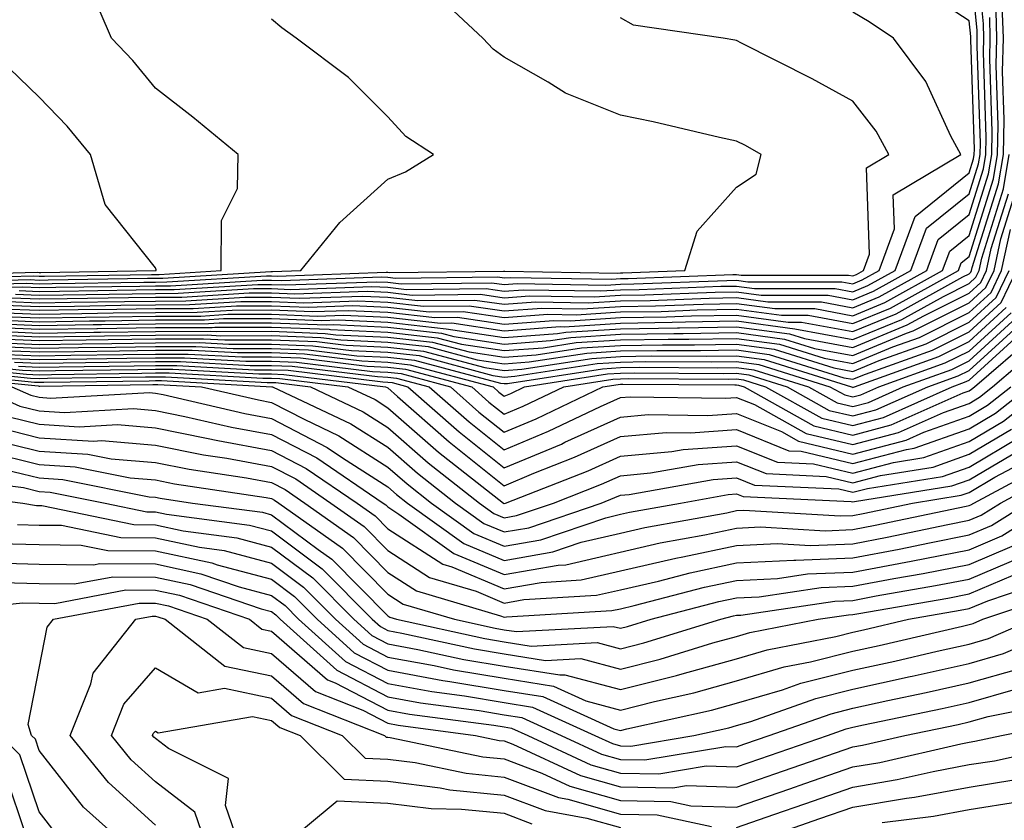
# Model space of a CAD drawing. Units: inches. Extents: x 1016003 to 1018643, y 7229258 to 7231898.
# Drawn here: x 1018186 to 1018271, y 7231375 to 7231444 of the extents above; entities that cross this region are included whole.
import ezdxf

# ---------------------------------------------------------------- set-up
doc = ezdxf.new("R2010")
doc.units = ezdxf.units.IN
doc.header["$MEASUREMENT"] = 0
doc.layers.add('Contour_10167229', color=7, linetype='Continuous', true_color=0xaf4b4e)

msp = doc.modelspace()

# ---------------------------------------------------------------- linework, layer by layer
at = {"layer": 'Contour_10167229'}
for points in [[(1018185.394, 7231419.264, 3026), (1018188.05, 7231419.156, 3026), (1018190.775, 7231419.195, 3026), (1018195.394, 7231419.264, 3026), (1018198.05, 7231419.303, 3026), (1018200.657, 7231419.313, 3026), (1018205.755, 7231419.625, 3026), (1018208.05, 7231419.635, 3026), (1018210.433, 7231419.537, 3026), (1018215.862, 7231419.733, 3026), (1018218.05, 7231419.625, 3026), (1018220.628, 7231419.342, 3026), (1018225.521, 7231419.391, 3026), (1018228.05, 7231419.02, 3026), (1018230.745, 7231419.225, 3026), (1018235.276, 7231419.147, 3026), (1018238.05, 7231419.322, 3026), (1018240.609, 7231419.361, 3026), (1018245.677, 7231419.547, 3026), (1018248.05, 7231419.596, 3026), (1018250.745, 7231419.225, 3026), (1018255.355, 7231419.225, 3026), (1018258.05, 7231418.727, 3026), (1018260.306, 7231419.664, 3026), (1018264.407, 7231421.92, 3026), (1018265.384, 7231424.586, 3026), (1018268.05, 7231426.735, 3026), (1018269.29, 7231430.68, 3026), (1018269.495, 7231431.92, 3026), (1018269.525, 7231433.395, 3026), (1018269.28, 7231440.69, 3026), (1018269.31, 7231441.92, 3026), (1018269.271, 7231443.141, 3026), (1018268.46, 7231451.51, 3026)], [(1018185.706, 7231419.576, 3027), (1018188.05, 7231419.488, 3027), (1018190.452, 7231419.518, 3027), (1018195.726, 7231419.596, 3027), (1018198.05, 7231419.635, 3027), (1018200.335, 7231419.635, 3027), (1018206.126, 7231419.996, 3027), (1018208.05, 7231420.006, 3027), (1018210.052, 7231419.918, 3027), (1018216.273, 7231420.143, 3027), (1018218.05, 7231420.055, 3027), (1018220.15, 7231419.82, 3027), (1018226.019, 7231419.889, 3027), (1018228.05, 7231419.586, 3027), (1018230.218, 7231419.752, 3027), (1018235.784, 7231419.654, 3027), (1018238.05, 7231419.801, 3027), (1018240.14, 7231419.83, 3027), (1018246.194, 7231420.065, 3027), (1018248.05, 7231420.094, 3027), (1018250.169, 7231419.801, 3027), (1018255.931, 7231419.801, 3027), (1018258.05, 7231419.41, 3027), (1018259.827, 7231420.143, 3027), (1018263.04, 7231421.92, 3027), (1018264.388, 7231425.582, 3027), (1018268.05, 7231428.531, 3027), (1018268.86, 7231431.11, 3027), (1018268.987, 7231431.92, 3027), (1018269.017, 7231432.887, 3027), (1018268.734, 7231441.236, 3027), (1018268.743, 7231441.92, 3027), (1018268.724, 7231442.594, 3027), (1018268.05, 7231449.596, 3027)], [(1018178.734, 7231421.236, 3033), (1018187.591, 7231421.461, 3033), (1018188.05, 7231421.442, 3033), (1018188.519, 7231421.451, 3033), (1018197.718, 7231421.588, 3033), (1018198.05, 7231421.588, 3033), (1018198.382, 7231421.588, 3033), (1018203.714, 7231421.92, 3033), (1018203.743, 7231426.227, 3033), (1018205.12, 7231428.99, 3033), (1018205.169, 7231431.92, 3033), (1018201.263, 7231435.133, 3033), (1018198.05, 7231437.623, 3033), (1018196.126, 7231439.996, 3033), (1018194.28, 7231441.92, 3033), (1018192.405, 7231446.276, 3033)], [(1018179.329, 7231420.641, 3031), (1018186.966, 7231420.836, 3031), (1018188.05, 7231420.787, 3031), (1018189.163, 7231420.807, 3031), (1018197.054, 7231420.924, 3031), (1018198.05, 7231420.934, 3031), (1018199.026, 7231420.943, 3031), (1018207.601, 7231421.471, 3031), (1018208.05, 7231421.471, 3031), (1018208.519, 7231421.451, 3031), (1018217.913, 7231421.783, 3031), (1018218.05, 7231421.774, 3031), (1018218.206, 7231421.764, 3031), (1018228.001, 7231421.871, 3031), (1018228.05, 7231421.861, 3031), (1018228.099, 7231421.871, 3031), (1018237.835, 7231421.705, 3031), (1018238.05, 7231421.715, 3031), (1018238.255, 7231421.715, 3031), (1018243.607, 7231421.92, 3031), (1018244.642, 7231425.328, 3031), (1018248.05, 7231429.108, 3031), (1018249.739, 7231430.231, 3031), (1018250.159, 7231431.92, 3031), (1018248.812, 7231432.682, 3031), (1018248.05, 7231433.072, 3031), (1018246.585, 7231433.385, 3031), (1018240.862, 7231434.733, 3031), (1018238.05, 7231435.299, 3031), (1018233.314, 7231437.184, 3031), (1018231.839, 7231438.131, 3031), (1018228.05, 7231440.289, 3031), (1018227.093, 7231440.963, 3031), (1018226.204, 7231441.92, 3031), (1018222.015, 7231445.885, 3031)], [(1018186.028, 7231419.899, 3028), (1018188.05, 7231419.811, 3028), (1018190.13, 7231419.84, 3028), (1018196.058, 7231419.928, 3028), (1018198.05, 7231419.957, 3028), (1018200.003, 7231419.967, 3028), (1018206.497, 7231420.367, 3028), (1018208.05, 7231420.367, 3028), (1018209.661, 7231420.309, 3028), (1018216.683, 7231420.553, 3028), (1018218.05, 7231420.485, 3028), (1018219.661, 7231420.309, 3028), (1018226.517, 7231420.387, 3028), (1018228.05, 7231420.152, 3028), (1018229.691, 7231420.279, 3028), (1018236.302, 7231420.172, 3028), (1018238.05, 7231420.279, 3028), (1018239.661, 7231420.309, 3028), (1018246.702, 7231420.572, 3028), (1018248.05, 7231420.592, 3028), (1018249.583, 7231420.387, 3028), (1018256.517, 7231420.387, 3028), (1018258.05, 7231420.094, 3028), (1018259.339, 7231420.631, 3028), (1018261.673, 7231421.92, 3028), (1018263.392, 7231426.578, 3028), (1018268.05, 7231430.328, 3028), (1018268.431, 7231431.539, 3028), (1018268.489, 7231431.92, 3028), (1018268.499, 7231432.369, 3028), (1018268.187, 7231441.783, 3028), (1018268.187, 7231442.057, 3028), (1018268.05, 7231443.414, 3028), (1018263.646, 7231446.324, 3028)], [(1018184.456, 7231418.326, 3023), (1018188.05, 7231418.18, 3023), (1018191.732, 7231418.238, 3023), (1018194.407, 7231418.277, 3023), (1018198.05, 7231418.326, 3023), (1018201.634, 7231418.336, 3023), (1018204.651, 7231418.522, 3023), (1018208.05, 7231418.531, 3023), (1018211.575, 7231418.395, 3023), (1018214.632, 7231418.502, 3023), (1018218.05, 7231418.336, 3023), (1018222.083, 7231417.887, 3023), (1018224.036, 7231417.906, 3023), (1018228.05, 7231417.311, 3023), (1018232.337, 7231417.633, 3023), (1018233.743, 7231417.613, 3023), (1018238.05, 7231417.887, 3023), (1018242.025, 7231417.945, 3023), (1018244.153, 7231418.024, 3023), (1018248.05, 7231418.092, 3023), (1018252.474, 7231417.496, 3023), (1018253.626, 7231417.496, 3023), (1018258.05, 7231416.676, 3023), (1018261.761, 7231418.209, 3023), (1018267.503, 7231421.373, 3023), (1018268.05, 7231421.647, 3023), (1018268.187, 7231421.783, 3023), (1018268.255, 7231421.92, 3023), (1018268.314, 7231422.184, 3023), (1018270.569, 7231429.401, 3023), (1018270.989, 7231431.92, 3023), (1018271.058, 7231434.928, 3023), (1018270.921, 7231439.049, 3023), (1018270.989, 7231441.92, 3023), (1018270.901, 7231444.772, 3023)], [(1018184.769, 7231418.639, 3024), (1018188.05, 7231418.512, 3024), (1018191.409, 7231418.561, 3024), (1018194.739, 7231418.61, 3024), (1018198.05, 7231418.649, 3024), (1018201.312, 7231418.658, 3024), (1018205.023, 7231418.893, 3024), (1018208.05, 7231418.902, 3024), (1018211.194, 7231418.776, 3024), (1018215.042, 7231418.912, 3024), (1018218.05, 7231418.766, 3024), (1018221.595, 7231418.375, 3024), (1018224.534, 7231418.404, 3024), (1018228.05, 7231417.877, 3024), (1018231.81, 7231418.16, 3024), (1018234.251, 7231418.121, 3024), (1018238.05, 7231418.365, 3024), (1018241.556, 7231418.414, 3024), (1018244.661, 7231418.531, 3024), (1018248.05, 7231418.59, 3024), (1018251.898, 7231418.072, 3024), (1018254.202, 7231418.072, 3024), (1018258.05, 7231417.36, 3024), (1018261.273, 7231418.697, 3024), (1018267.132, 7231421.92, 3024), (1018267.376, 7231422.594, 3024), (1018268.05, 7231423.131, 3024), (1018270.14, 7231429.83, 3024), (1018270.491, 7231431.92, 3024), (1018270.55, 7231434.42, 3024), (1018270.374, 7231439.596, 3024), (1018270.433, 7231441.92, 3024), (1018270.364, 7231444.235, 3024)], [(1018186.341, 7231420.211, 3029), (1018188.05, 7231420.133, 3029), (1018189.808, 7231420.162, 3029), (1018196.39, 7231420.26, 3029), (1018198.05, 7231420.289, 3029), (1018199.681, 7231420.289, 3029), (1018206.859, 7231420.729, 3029), (1018208.05, 7231420.738, 3029), (1018209.28, 7231420.69, 3029), (1018217.093, 7231420.963, 3029), (1018218.05, 7231420.914, 3029), (1018219.183, 7231420.787, 3029), (1018227.005, 7231420.875, 3029), (1018228.05, 7231420.729, 3029), (1018229.163, 7231420.807, 3029), (1018236.81, 7231420.68, 3029), (1018238.05, 7231420.758, 3029), (1018239.193, 7231420.777, 3029), (1018247.21, 7231421.08, 3029), (1018248.05, 7231421.09, 3029), (1018249.007, 7231420.963, 3029), (1018257.093, 7231420.963, 3029), (1018258.05, 7231420.777, 3029), (1018258.851, 7231421.119, 3029), (1018260.316, 7231421.92, 3029), (1018261.634, 7231425.504, 3029), (1018261.526, 7231428.443, 3029), (1018267.327, 7231431.92, 3029), (1018266.487, 7231433.483, 3029), (1018264.319, 7231438.19, 3029), (1018261.536, 7231441.92, 3029), (1018259.456, 7231443.326, 3029), (1018258.05, 7231444.156, 3029)], [(1018179.036, 7231420.934, 3032), (1018187.278, 7231421.149, 3032), (1018188.05, 7231421.11, 3032), (1018188.841, 7231421.129, 3032), (1018197.386, 7231421.256, 3032), (1018198.05, 7231421.266, 3032), (1018198.704, 7231421.266, 3032), (1018207.972, 7231421.842, 3032), (1018208.05, 7231421.842, 3032), (1018208.138, 7231421.832, 3032), (1018210.569, 7231421.92, 3032), (1018213.919, 7231426.051, 3032), (1018218.05, 7231429.791, 3032), (1018219.564, 7231430.406, 3032), (1018221.976, 7231431.92, 3032), (1018219.593, 7231433.463, 3032), (1018218.05, 7231435.143, 3032), (1018214.671, 7231438.541, 3032), (1018210.15, 7231441.92, 3032), (1018208.929, 7231442.799, 3032), (1018208.05, 7231443.561, 3032)], [(1018179.632, 7231420.338, 3030), (1018186.653, 7231420.524, 3030), (1018188.05, 7231420.465, 3030), (1018189.485, 7231420.485, 3030), (1018196.722, 7231420.592, 3030), (1018198.05, 7231420.611, 3030), (1018199.359, 7231420.611, 3030), (1018207.23, 7231421.1, 3030), (1018208.05, 7231421.1, 3030), (1018208.9, 7231421.07, 3030), (1018217.503, 7231421.373, 3030), (1018218.05, 7231421.344, 3030), (1018218.694, 7231421.276, 3030), (1018227.503, 7231421.373, 3030), (1018228.05, 7231421.295, 3030), (1018228.636, 7231421.334, 3030), (1018237.318, 7231421.188, 3030), (1018238.05, 7231421.236, 3030), (1018238.724, 7231421.246, 3030), (1018247.718, 7231421.588, 3030), (1018248.05, 7231421.588, 3030), (1018248.431, 7231421.539, 3030), (1018257.669, 7231421.539, 3030), (1018258.05, 7231421.471, 3030), (1018258.372, 7231421.598, 3030), (1018258.948, 7231421.92, 3030), (1018259.476, 7231423.346, 3030), (1018259.212, 7231430.758, 3030), (1018261.146, 7231431.92, 3030), (1018260.062, 7231433.932, 3030), (1018258.05, 7231436.49, 3030), (1018254.544, 7231438.414, 3030), (1018248.48, 7231441.49, 3030), (1018248.05, 7231441.715, 3030), (1018247.884, 7231441.754, 3030), (1018246.898, 7231441.92, 3030), (1018239.183, 7231443.053, 3030), (1018238.05, 7231443.658, 3030)], [(1018185.081, 7231418.951, 3025), (1018188.05, 7231418.834, 3025), (1018191.097, 7231418.873, 3025), (1018195.071, 7231418.942, 3025), (1018198.05, 7231418.981, 3025), (1018200.98, 7231418.99, 3025), (1018205.394, 7231419.264, 3025), (1018208.05, 7231419.274, 3025), (1018210.814, 7231419.156, 3025), (1018215.452, 7231419.322, 3025), (1018218.05, 7231419.195, 3025), (1018221.116, 7231418.854, 3025), (1018225.032, 7231418.902, 3025), (1018228.05, 7231418.453, 3025), (1018231.282, 7231418.688, 3025), (1018234.759, 7231418.629, 3025), (1018238.05, 7231418.844, 3025), (1018241.077, 7231418.893, 3025), (1018245.169, 7231419.039, 3025), (1018248.05, 7231419.088, 3025), (1018251.321, 7231418.649, 3025), (1018254.778, 7231418.649, 3025), (1018258.05, 7231418.043, 3025), (1018260.794, 7231419.176, 3025), (1018265.765, 7231421.92, 3025), (1018266.38, 7231423.59, 3025), (1018268.05, 7231424.938, 3025), (1018269.72, 7231430.25, 3025), (1018269.993, 7231431.92, 3025), (1018270.032, 7231433.902, 3025), (1018269.827, 7231440.143, 3025), (1018269.866, 7231441.92, 3025), (1018269.818, 7231443.688, 3025)], [(1018178.441, 7231421.529, 3034), (1018187.903, 7231421.774, 3034), (1018188.05, 7231421.764, 3034), (1018188.206, 7231421.764, 3034), (1018198.05, 7231421.92, 3034), (1018198.128, 7231421.92, 3034), (1018198.128, 7231421.998, 3034), (1018198.05, 7231422.154, 3034), (1018193.743, 7231427.613, 3034), (1018192.464, 7231431.92, 3034), (1018190.472, 7231434.342, 3034), (1018188.05, 7231436.842, 3034), (1018185.462, 7231439.332, 3034)], [(1018184.144, 7231418.014, 3022), (1018188.05, 7231417.858, 3022), (1018192.054, 7231417.916, 3022), (1018194.075, 7231417.945, 3022), (1018198.05, 7231418.004, 3022), (1018201.956, 7231418.014, 3022), (1018204.29, 7231418.16, 3022), (1018208.05, 7231418.17, 3022), (1018211.956, 7231418.014, 3022), (1018214.222, 7231418.092, 3022), (1018218.05, 7231417.906, 3022), (1018222.571, 7231417.399, 3022), (1018223.548, 7231417.418, 3022), (1018228.05, 7231416.744, 3022), (1018232.864, 7231417.106, 3022), (1018233.226, 7231417.096, 3022), (1018238.05, 7231417.408, 3022), (1018242.493, 7231417.477, 3022), (1018243.646, 7231417.516, 3022), (1018248.05, 7231417.594, 3022), (1018253.05, 7231416.92, 3022), (1018253.06, 7231416.91, 3022), (1018258.05, 7231415.983, 3022), (1018262.249, 7231417.721, 3022), (1018265.833, 7231419.703, 3022), (1018268.05, 7231420.817, 3022), (1018268.626, 7231421.344, 3022), (1018268.9, 7231421.92, 3022), (1018269.134, 7231423.004, 3022), (1018270.999, 7231428.971, 3022), (1018271.487, 7231431.92, 3022)], [(1018183.519, 7231417.389, 3020), (1018188.05, 7231417.203, 3020), (1018192.698, 7231417.272, 3020), (1018193.411, 7231417.281, 3020), (1018198.05, 7231417.35, 3020), (1018202.61, 7231417.36, 3020), (1018203.548, 7231417.418, 3020), (1018208.05, 7231417.438, 3020), (1018212.728, 7231417.242, 3020), (1018213.401, 7231417.272, 3020), (1018218.05, 7231417.047, 3020), (1018222.659, 7231416.529, 3020), (1018223.724, 7231416.246, 3020), (1018228.05, 7231415.602, 3020), (1018232.034, 7231415.904, 3020), (1018233.792, 7231416.178, 3020), (1018238.05, 7231416.442, 3020), (1018242.65, 7231416.52, 3020), (1018243.45, 7231416.52, 3020), (1018248.05, 7231416.588, 3020), (1018252.161, 7231416.031, 3020), (1018254.739, 7231415.231, 3020), (1018258.05, 7231414.615, 3020), (1018262.659, 7231416.529, 3020), (1018263.235, 7231416.735, 3020), (1018268.05, 7231419.156, 3020), (1018269.495, 7231420.475, 3020), (1018270.189, 7231421.92, 3020), (1018270.775, 7231424.645, 3020), (1018271.859, 7231428.111, 3020)], [(1018183.831, 7231417.701, 3021), (1018188.05, 7231417.526, 3021), (1018192.376, 7231417.594, 3021), (1018193.743, 7231417.613, 3021), (1018198.05, 7231417.672, 3021), (1018202.278, 7231417.692, 3021), (1018203.919, 7231417.789, 3021), (1018208.05, 7231417.799, 3021), (1018212.337, 7231417.633, 3021), (1018213.812, 7231417.682, 3021), (1018218.05, 7231417.477, 3021), (1018223.05, 7231416.92, 3021), (1018228.05, 7231416.178, 3021), (1018232.65, 7231416.52, 3021), (1018233.343, 7231416.627, 3021), (1018238.05, 7231416.92, 3021), (1018242.962, 7231417.008, 3021), (1018243.138, 7231417.008, 3021), (1018248.05, 7231417.096, 3021), (1018252.601, 7231416.471, 3021), (1018253.9, 7231416.07, 3021), (1018258.05, 7231415.299, 3021), (1018262.728, 7231417.242, 3021), (1018264.153, 7231418.024, 3021), (1018268.05, 7231419.986, 3021), (1018269.066, 7231420.904, 3021), (1018269.544, 7231421.92, 3021), (1018269.954, 7231423.824, 3021), (1018271.429, 7231428.541, 3021)], [(1018183.206, 7231417.076, 3019), (1018188.05, 7231416.881, 3019), (1018193.021, 7231416.949, 3019), (1018193.079, 7231416.949, 3019), (1018198.05, 7231417.018, 3019), (1018202.933, 7231417.037, 3019), (1018203.177, 7231417.047, 3019), (1018208.05, 7231417.067, 3019), (1018213.001, 7231416.871, 3019), (1018213.118, 7231416.852, 3019), (1018218.05, 7231416.617, 3019), (1018222.278, 7231416.149, 3019), (1018224.388, 7231415.582, 3019), (1018228.05, 7231415.035, 3019), (1018231.419, 7231415.289, 3019), (1018234.241, 7231415.729, 3019), (1018238.05, 7231415.963, 3019), (1018242.161, 7231416.031, 3019), (1018243.948, 7231416.022, 3019), (1018248.05, 7231416.09, 3019), (1018251.722, 7231415.592, 3019), (1018255.579, 7231414.391, 3019), (1018258.05, 7231413.932, 3019), (1018261.487, 7231415.358, 3019), (1018263.792, 7231416.178, 3019), (1018268.05, 7231418.326, 3019), (1018269.935, 7231420.035, 3019), (1018270.833, 7231421.92, 3019), (1018271.595, 7231425.465, 3019)], [(1018183.216, 7231416.754, 3018), (1018188.05, 7231416.549, 3018), (1018192.747, 7231416.617, 3018), (1018193.343, 7231416.627, 3018), (1018198.05, 7231416.695, 3018), (1018202.835, 7231416.705, 3018), (1018203.284, 7231416.686, 3018), (1018208.05, 7231416.705, 3018), (1018212.65, 7231416.52, 3018), (1018213.568, 7231416.402, 3018), (1018218.05, 7231416.188, 3018), (1018221.888, 7231415.758, 3018), (1018225.052, 7231414.918, 3018), (1018228.05, 7231414.469, 3018), (1018230.804, 7231414.674, 3018), (1018234.691, 7231415.279, 3018), (1018238.05, 7231415.485, 3018), (1018241.673, 7231415.543, 3018), (1018244.437, 7231415.533, 3018), (1018248.05, 7231415.592, 3018), (1018251.282, 7231415.152, 3018), (1018256.419, 7231413.551, 3018), (1018258.05, 7231413.248, 3018), (1018260.316, 7231414.186, 3018), (1018264.339, 7231415.631, 3018), (1018268.05, 7231417.496, 3018), (1018270.364, 7231419.606, 3018), (1018271.478, 7231421.92, 3018)], [(1018183.558, 7231416.412, 3017), (1018188.05, 7231416.227, 3017), (1018192.415, 7231416.285, 3017), (1018193.665, 7231416.305, 3017), (1018198.05, 7231416.373, 3017), (1018202.513, 7231416.383, 3017), (1018203.655, 7231416.315, 3017), (1018208.05, 7231416.334, 3017), (1018212.288, 7231416.158, 3017), (1018214.017, 7231415.953, 3017), (1018218.05, 7231415.758, 3017), (1018221.507, 7231415.377, 3017), (1018225.726, 7231414.244, 3017), (1018228.05, 7231413.902, 3017), (1018230.189, 7231414.059, 3017), (1018235.15, 7231414.82, 3017), (1018238.05, 7231415.006, 3017), (1018241.185, 7231415.055, 3017), (1018244.935, 7231415.035, 3017), (1018248.05, 7231415.094, 3017), (1018250.843, 7231414.713, 3017), (1018257.269, 7231412.701, 3017), (1018258.05, 7231412.565, 3017), (1018259.144, 7231413.014, 3017), (1018264.896, 7231415.074, 3017), (1018268.05, 7231416.656, 3017), (1018270.804, 7231419.166, 3017), (1018272.122, 7231421.92, 3017)], [(1018183.9, 7231416.07, 3016), (1018188.05, 7231415.904, 3016), (1018192.093, 7231415.963, 3016), (1018193.987, 7231415.983, 3016), (1018198.05, 7231416.041, 3016), (1018202.181, 7231416.051, 3016), (1018204.017, 7231415.953, 3016), (1018208.05, 7231415.963, 3016), (1018211.937, 7231415.807, 3016), (1018214.466, 7231415.504, 3016), (1018218.05, 7231415.328, 3016), (1018221.116, 7231414.986, 3016), (1018226.39, 7231413.58, 3016), (1018228.05, 7231413.326, 3016), (1018229.573, 7231413.443, 3016), (1018235.599, 7231414.371, 3016), (1018238.05, 7231414.527, 3016), (1018240.706, 7231414.576, 3016), (1018245.423, 7231414.547, 3016), (1018248.05, 7231414.596, 3016), (1018250.403, 7231414.274, 3016), (1018257.933, 7231411.92, 3016), (1018258.011, 7231411.881, 3016), (1018258.05, 7231411.871, 3016), (1018258.089, 7231411.881, 3016), (1018258.187, 7231411.92, 3016), (1018265.452, 7231414.518, 3016), (1018268.05, 7231415.826, 3016), (1018271.234, 7231418.736, 3016)], [(1018184.241, 7231415.729, 3015), (1018188.05, 7231415.572, 3015), (1018191.761, 7231415.631, 3015), (1018194.31, 7231415.66, 3015), (1018198.05, 7231415.719, 3015), (1018201.859, 7231415.729, 3015), (1018204.378, 7231415.592, 3015), (1018208.05, 7231415.602, 3015), (1018211.585, 7231415.455, 3015), (1018214.925, 7231415.045, 3015), (1018218.05, 7231414.899, 3015), (1018220.735, 7231414.606, 3015), (1018227.064, 7231412.906, 3015), (1018228.05, 7231412.76, 3015), (1018228.958, 7231412.828, 3015), (1018236.048, 7231413.922, 3015), (1018238.05, 7231414.049, 3015), (1018240.218, 7231414.088, 3015), (1018245.911, 7231414.059, 3015), (1018248.05, 7231414.088, 3015), (1018249.964, 7231413.834, 3015), (1018256.077, 7231411.92, 3015), (1018257.347, 7231411.217, 3015), (1018258.05, 7231411.051, 3015), (1018258.743, 7231411.227, 3015), (1018260.286, 7231411.92, 3015), (1018265.999, 7231413.971, 3015), (1018268.05, 7231414.996, 3015), (1018271.673, 7231418.297, 3015)], [(1018184.583, 7231415.387, 3014), (1018188.05, 7231415.25, 3014), (1018191.429, 7231415.299, 3014), (1018194.632, 7231415.338, 3014), (1018198.05, 7231415.387, 3014), (1018201.526, 7231415.397, 3014), (1018204.749, 7231415.221, 3014), (1018208.05, 7231415.231, 3014), (1018211.234, 7231415.104, 3014), (1018215.374, 7231414.596, 3014), (1018218.05, 7231414.469, 3014), (1018220.345, 7231414.215, 3014), (1018227.728, 7231412.242, 3014), (1018228.05, 7231412.193, 3014), (1018228.343, 7231412.213, 3014), (1018236.497, 7231413.473, 3014), (1018238.05, 7231413.57, 3014), (1018239.73, 7231413.6, 3014), (1018246.409, 7231413.561, 3014), (1018248.05, 7231413.59, 3014), (1018249.525, 7231413.395, 3014), (1018254.232, 7231411.92, 3014), (1018256.683, 7231410.553, 3014), (1018258.05, 7231410.231, 3014), (1018259.388, 7231410.582, 3014), (1018262.386, 7231411.92, 3014), (1018266.556, 7231413.414, 3014), (1018268.05, 7231414.166, 3014), (1018272.103, 7231417.867, 3014)], [(1018184.915, 7231415.055, 3013), (1018188.05, 7231414.928, 3013), (1018191.097, 7231414.967, 3013), (1018194.954, 7231415.016, 3013), (1018198.05, 7231415.065, 3013), (1018201.204, 7231415.074, 3013), (1018205.11, 7231414.86, 3013), (1018208.05, 7231414.869, 3013), (1018210.882, 7231414.752, 3013), (1018215.823, 7231414.147, 3013), (1018218.05, 7231414.039, 3013), (1018219.954, 7231413.824, 3013), (1018227.103, 7231411.92, 3013), (1018227.601, 7231411.471, 3013), (1018228.05, 7231411.119, 3013), (1018228.616, 7231411.354, 3013), (1018229.798, 7231411.92, 3013), (1018236.946, 7231413.024, 3013), (1018238.05, 7231413.092, 3013), (1018239.241, 7231413.111, 3013), (1018246.898, 7231413.072, 3013), (1018248.05, 7231413.092, 3013), (1018249.085, 7231412.955, 3013), (1018252.386, 7231411.92, 3013), (1018256.019, 7231409.889, 3013), (1018258.05, 7231409.41, 3013), (1018260.032, 7231409.938, 3013), (1018264.485, 7231411.92, 3013), (1018267.112, 7231412.858, 3013), (1018268.05, 7231413.336, 3013), (1018272.542, 7231417.428, 3013)], [(1018185.257, 7231414.713, 3012), (1018188.05, 7231414.596, 3012), (1018190.765, 7231414.635, 3012), (1018195.267, 7231414.703, 3012), (1018198.05, 7231414.742, 3012), (1018200.872, 7231414.742, 3012), (1018205.482, 7231414.488, 3012), (1018208.05, 7231414.498, 3012), (1018210.53, 7231414.401, 3012), (1018216.273, 7231413.697, 3012), (1018218.05, 7231413.61, 3012), (1018219.573, 7231413.443, 3012), (1018225.267, 7231411.92, 3012), (1018226.741, 7231410.611, 3012), (1018228.05, 7231409.576, 3012), (1018229.7, 7231410.27, 3012), (1018233.177, 7231411.92, 3012), (1018237.396, 7231412.574, 3012), (1018238.05, 7231412.613, 3012), (1018238.753, 7231412.623, 3012), (1018247.386, 7231412.584, 3012), (1018248.05, 7231412.594, 3012), (1018248.646, 7231412.516, 3012), (1018250.54, 7231411.92, 3012), (1018255.364, 7231409.235, 3012), (1018258.05, 7231408.59, 3012), (1018260.687, 7231409.283, 3012), (1018266.585, 7231411.92, 3012), (1018267.659, 7231412.311, 3012), (1018268.05, 7231412.506, 3012), (1018272.972, 7231416.998, 3012)], [(1018185.599, 7231414.371, 3011), (1018188.05, 7231414.274, 3011), (1018190.433, 7231414.303, 3011), (1018195.589, 7231414.381, 3011), (1018198.05, 7231414.41, 3011), (1018200.55, 7231414.42, 3011), (1018205.843, 7231414.127, 3011), (1018208.05, 7231414.137, 3011), (1018210.179, 7231414.049, 3011), (1018216.722, 7231413.248, 3011), (1018218.05, 7231413.18, 3011), (1018219.183, 7231413.053, 3011), (1018223.431, 7231411.92, 3011), (1018225.882, 7231409.752, 3011), (1018228.05, 7231408.033, 3011), (1018230.794, 7231409.176, 3011), (1018236.546, 7231411.92, 3011), (1018237.845, 7231412.125, 3011), (1018238.05, 7231412.135, 3011), (1018238.265, 7231412.135, 3011), (1018247.884, 7231412.086, 3011), (1018248.05, 7231412.096, 3011), (1018248.206, 7231412.076, 3011), (1018248.685, 7231411.92, 3011), (1018254.7, 7231408.57, 3011), (1018258.05, 7231407.77, 3011), (1018261.331, 7231408.639, 3011), (1018267.542, 7231411.412, 3011), (1018268.05, 7231411.588, 3011), (1018268.255, 7231411.715, 3011), (1018268.519, 7231411.92, 3011), (1018273.646, 7231416.324, 3011)], [(1018185.941, 7231414.029, 3010), (1018188.05, 7231413.942, 3010), (1018190.11, 7231413.981, 3010), (1018195.911, 7231414.059, 3010), (1018198.05, 7231414.088, 3010), (1018200.218, 7231414.088, 3010), (1018206.214, 7231413.756, 3010), (1018208.05, 7231413.766, 3010), (1018209.827, 7231413.697, 3010), (1018217.171, 7231412.799, 3010), (1018218.05, 7231412.75, 3010), (1018218.802, 7231412.672, 3010), (1018221.605, 7231411.92, 3010), (1018225.032, 7231408.902, 3010), (1018228.05, 7231406.5, 3010), (1018231.878, 7231408.092, 3010), (1018236.351, 7231410.221, 3010), (1018238.05, 7231410.992, 3010), (1018238.9, 7231411.07, 3010), (1018247.073, 7231410.943, 3010), (1018248.05, 7231411.012, 3010), (1018249.573, 7231410.397, 3010), (1018254.036, 7231407.906, 3010), (1018258.05, 7231406.949, 3010), (1018261.985, 7231407.985, 3010), (1018265.843, 7231409.713, 3010), (1018268.05, 7231410.494, 3010), (1018268.948, 7231411.022, 3010), (1018270.071, 7231411.92, 3010), (1018274.368, 7231415.602, 3010)], [(1018179.866, 7231413.736, 3007), (1018186.956, 7231413.014, 3007), (1018188.05, 7231412.965, 3007), (1018189.114, 7231412.985, 3007), (1018196.878, 7231413.092, 3007), (1018198.05, 7231413.111, 3007), (1018199.241, 7231413.111, 3007), (1018207.308, 7231412.662, 3007), (1018208.05, 7231412.662, 3007), (1018208.763, 7231412.633, 3007), (1018214.612, 7231411.92, 3007), (1018216.956, 7231410.826, 3007), (1018218.05, 7231410.113, 3007), (1018222.415, 7231406.285, 3007), (1018227.982, 7231401.92, 3007), (1018228.021, 7231401.891, 3007), (1018228.05, 7231401.881, 3007), (1018228.177, 7231401.92, 3007), (1018235.276, 7231404.693, 3007), (1018238.05, 7231405.953, 3007), (1018242.474, 7231406.344, 3007), (1018243.45, 7231406.52, 3007), (1018248.05, 7231406.852, 3007), (1018251.566, 7231405.436, 3007), (1018254.671, 7231405.299, 3007), (1018258.05, 7231404.488, 3007), (1018261.546, 7231405.416, 3007), (1018264.144, 7231405.826, 3007), (1018268.05, 7231407.213, 3007), (1018271.009, 7231408.961, 3007), (1018274.749, 7231411.92, 3007)], [(1018180.14, 7231414.01, 3008), (1018186.614, 7231413.356, 3008), (1018188.05, 7231413.297, 3008), (1018189.446, 7231413.317, 3008), (1018196.556, 7231413.414, 3008), (1018198.05, 7231413.434, 3008), (1018199.564, 7231413.434, 3008), (1018206.946, 7231413.024, 3008), (1018208.05, 7231413.033, 3008), (1018209.114, 7231412.985, 3008), (1018217.855, 7231411.92, 3008), (1018217.991, 7231411.861, 3008), (1018218.05, 7231411.822, 3008), (1018218.88, 7231411.09, 3008), (1018223.314, 7231407.184, 3008), (1018228.05, 7231403.414, 3008), (1018230.609, 7231404.479, 3008), (1018234.114, 7231405.856, 3008), (1018238.05, 7231407.633, 3008), (1018241.985, 7231407.985, 3008), (1018244.085, 7231407.955, 3008), (1018248.05, 7231408.238, 3008), (1018252.552, 7231406.422, 3008), (1018253.597, 7231406.373, 3008), (1018258.05, 7231405.309, 3008), (1018262.659, 7231406.529, 3008), (1018263.333, 7231406.637, 3008), (1018268.05, 7231408.307, 3008), (1018270.325, 7231409.645, 3008), (1018273.196, 7231411.92, 3008)], [(1018186.273, 7231413.697, 3009), (1018188.05, 7231413.619, 3009), (1018189.778, 7231413.649, 3009), (1018196.234, 7231413.736, 3009), (1018198.05, 7231413.756, 3009), (1018199.896, 7231413.766, 3009), (1018206.575, 7231413.395, 3009), (1018208.05, 7231413.395, 3009), (1018209.476, 7231413.346, 3009), (1018217.63, 7231412.34, 3009), (1018218.05, 7231412.32, 3009), (1018218.411, 7231412.281, 3009), (1018219.769, 7231411.92, 3009), (1018224.173, 7231408.043, 3009), (1018228.05, 7231404.957, 3009), (1018232.972, 7231406.998, 3009), (1018233.275, 7231407.145, 3009), (1018238.05, 7231409.313, 3009), (1018240.443, 7231409.527, 3009), (1018245.579, 7231409.449, 3009), (1018248.05, 7231409.625, 3009), (1018251.907, 7231408.063, 3009), (1018253.372, 7231407.242, 3009), (1018258.05, 7231406.129, 3009), (1018262.63, 7231407.34, 3009), (1018264.153, 7231408.024, 3009), (1018268.05, 7231409.401, 3009), (1018269.632, 7231410.338, 3009), (1018271.634, 7231411.92, 3009)], [(1018179.036, 7231412.906, 3004), (1018187.972, 7231411.998, 3004), (1018188.05, 7231411.988, 3004), (1018188.118, 7231411.988, 3004), (1018197.845, 7231412.125, 3004), (1018198.255, 7231412.125, 3004), (1018202.015, 7231411.92, 3004), (1018206.917, 7231410.787, 3004), (1018208.05, 7231410.582, 3004), (1018210.843, 7231409.127, 3004), (1018213.841, 7231407.711, 3004), (1018218.05, 7231405.016, 3004), (1018219.7, 7231403.57, 3004), (1018221.8, 7231401.92, 3004), (1018225.433, 7231399.303, 3004), (1018228.05, 7231398.209, 3004), (1018231.204, 7231398.766, 3004), (1018236.79, 7231400.66, 3004), (1018238.05, 7231400.953, 3004), (1018238.841, 7231401.129, 3004), (1018243.206, 7231401.92, 3004), (1018247.327, 7231402.643, 3004), (1018248.05, 7231402.701, 3004), (1018248.607, 7231402.477, 3004), (1018257.913, 7231402.057, 3004), (1018258.05, 7231402.027, 3004), (1018258.196, 7231402.067, 3004), (1018266.566, 7231403.404, 3004), (1018268.05, 7231403.922, 3004), (1018272.943, 7231406.813, 3004)], [(1018179.31, 7231413.18, 3005), (1018187.64, 7231412.33, 3005), (1018188.05, 7231412.32, 3005), (1018188.45, 7231412.32, 3005), (1018197.523, 7231412.447, 3005), (1018198.05, 7231412.457, 3005), (1018198.587, 7231412.457, 3005), (1018208.06, 7231411.93, 3005), (1018208.138, 7231411.92, 3005), (1018214.876, 7231408.746, 3005), (1018218.05, 7231406.715, 3005), (1018220.609, 7231404.479, 3005), (1018223.86, 7231401.92, 3005), (1018226.302, 7231400.172, 3005), (1018228.05, 7231399.43, 3005), (1018230.169, 7231399.801, 3005), (1018236.39, 7231401.92, 3005), (1018237.581, 7231402.389, 3005), (1018238.05, 7231402.594, 3005), (1018238.792, 7231402.662, 3005), (1018246.038, 7231403.932, 3005), (1018248.05, 7231404.078, 3005), (1018249.593, 7231403.463, 3005), (1018256.829, 7231403.141, 3005), (1018258.05, 7231402.848, 3005), (1018259.31, 7231403.18, 3005), (1018265.765, 7231404.205, 3005), (1018268.05, 7231405.016, 3005), (1018272.386, 7231407.584, 3005)], [(1018179.593, 7231413.463, 3006), (1018187.298, 7231412.672, 3006), (1018188.05, 7231412.643, 3006), (1018188.782, 7231412.652, 3006), (1018197.2, 7231412.77, 3006), (1018198.05, 7231412.779, 3006), (1018198.909, 7231412.779, 3006), (1018207.669, 7231412.301, 3006), (1018208.05, 7231412.301, 3006), (1018208.411, 7231412.281, 3006), (1018211.38, 7231411.92, 3006), (1018215.911, 7231409.781, 3006), (1018218.05, 7231408.414, 3006), (1018221.517, 7231405.387, 3006), (1018225.921, 7231401.92, 3006), (1018227.161, 7231401.031, 3006), (1018228.05, 7231400.66, 3006), (1018229.124, 7231400.846, 3006), (1018232.288, 7231401.92, 3006), (1018236.429, 7231403.541, 3006), (1018238.05, 7231404.274, 3006), (1018240.638, 7231404.508, 3006), (1018244.739, 7231405.231, 3006), (1018248.05, 7231405.465, 3006), (1018250.579, 7231404.449, 3006), (1018255.755, 7231404.215, 3006), (1018258.05, 7231403.668, 3006), (1018260.423, 7231404.293, 3006), (1018264.954, 7231405.016, 3006), (1018268.05, 7231406.119, 3006), (1018271.702, 7231408.268, 3006)], [(1018182.728, 7231411.92, 3002), (1018186.4, 7231410.27, 3002), (1018188.05, 7231409.86, 3002), (1018190.247, 7231409.723, 3002), (1018196.175, 7231410.045, 3002), (1018198.05, 7231409.889, 3002), (1018200.589, 7231409.381, 3002), (1018204.593, 7231408.463, 3002), (1018208.05, 7231407.818, 3002), (1018211.927, 7231405.797, 3002), (1018217.65, 7231401.92, 3002), (1018217.884, 7231401.754, 3002), (1018218.05, 7231401.588, 3002), (1018218.997, 7231400.973, 3002), (1018223.714, 7231397.584, 3002), (1018228.05, 7231395.768, 3002), (1018232.708, 7231396.578, 3002), (1018233.353, 7231396.617, 3002), (1018241.478, 7231398.492, 3002), (1018245.306, 7231399.176, 3002), (1018248.05, 7231399.762, 3002), (1018250.101, 7231399.869, 3002), (1018255.667, 7231399.537, 3002), (1018258.05, 7231399.635, 3002), (1018259.964, 7231400.006, 3002), (1018267.786, 7231401.656, 3002), (1018268.05, 7231401.705, 3002), (1018268.196, 7231401.774, 3002), (1018268.441, 7231401.92, 3002), (1018274.691, 7231405.279, 3002)], [(1018185.716, 7231411.92, 3003), (1018187.327, 7231411.197, 3003), (1018188.05, 7231411.022, 3003), (1018189.017, 7231410.953, 3003), (1018197.552, 7231411.422, 3003), (1018198.05, 7231411.383, 3003), (1018198.724, 7231411.246, 3003), (1018205.755, 7231409.625, 3003), (1018208.05, 7231409.195, 3003), (1018212.835, 7231406.705, 3003), (1018214.153, 7231405.817, 3003), (1018218.05, 7231403.317, 3003), (1018218.792, 7231402.662, 3003), (1018219.739, 7231401.92, 3003), (1018224.573, 7231398.443, 3003), (1018228.05, 7231396.988, 3003), (1018232.249, 7231397.721, 3003), (1018234.671, 7231398.541, 3003), (1018238.05, 7231399.322, 3003), (1018240.159, 7231399.811, 3003), (1018247.21, 7231401.08, 3003), (1018248.05, 7231401.266, 3003), (1018248.675, 7231401.295, 3003), (1018256.946, 7231400.817, 3003), (1018258.05, 7231400.856, 3003), (1018258.939, 7231401.031, 3003), (1018263.167, 7231401.92, 3003), (1018267.376, 7231402.594, 3003), (1018268.05, 7231402.828, 3003), (1018270.267, 7231404.137, 3003), (1018273.89, 7231406.08, 3003)], [(1018185.472, 7231409.342, 3001), (1018188.05, 7231408.707, 3001), (1018191.487, 7231408.483, 3001), (1018194.798, 7231408.668, 3001), (1018198.05, 7231408.395, 3001), (1018202.454, 7231407.516, 3001), (1018203.421, 7231407.291, 3001), (1018208.05, 7231406.442, 3001), (1018211.019, 7231404.889, 3001), (1018215.403, 7231401.92, 3001), (1018216.946, 7231400.817, 3001), (1018218.05, 7231399.703, 3001), (1018222.786, 7231396.656, 3001), (1018223.538, 7231396.432, 3001), (1018228.05, 7231394.547, 3001), (1018231.224, 7231395.094, 3001), (1018234.671, 7231395.299, 3001), (1018238.05, 7231396.08, 3001), (1018242.806, 7231397.164, 3001), (1018243.411, 7231397.281, 3001), (1018248.05, 7231398.258, 3001), (1018251.536, 7231398.434, 3001), (1018254.398, 7231398.268, 3001), (1018258.05, 7231398.424, 3001), (1018260.989, 7231398.981, 3001), (1018266.204, 7231400.074, 3001), (1018268.05, 7231400.436, 3001), (1018269.095, 7231400.875, 3001), (1018270.735, 7231401.92, 3001), (1018275.491, 7231404.479, 3001)], [(1018184.544, 7231408.414, 3000), (1018188.05, 7231407.545, 3000), (1018192.718, 7231407.252, 3000), (1018193.421, 7231407.291, 3000), (1018198.05, 7231406.901, 3000), (1018202.2, 7231406.07, 3000), (1018204.202, 7231405.768, 3000), (1018208.05, 7231405.065, 3000), (1018210.12, 7231403.99, 3000), (1018213.157, 7231401.92, 3000), (1018216.019, 7231399.889, 3000), (1018218.05, 7231397.828, 3000), (1018221.644, 7231395.514, 3000), (1018225.638, 7231394.332, 3000), (1018228.05, 7231393.317, 3000), (1018229.749, 7231393.619, 3000), (1018235.989, 7231393.981, 3000), (1018238.05, 7231394.449, 3000), (1018241.341, 7231395.211, 3000), (1018244.056, 7231395.914, 3000), (1018248.05, 7231396.764, 3000), (1018252.962, 7231397.008, 3000), (1018253.128, 7231396.998, 3000), (1018258.05, 7231397.203, 3000), (1018262.015, 7231397.955, 3000), (1018264.632, 7231398.502, 3000), (1018268.05, 7231399.176, 3000), (1018269.984, 7231399.986, 3000), (1018273.03, 7231401.92, 3000)], [(1018183.616, 7231407.486, 2999), (1018188.05, 7231406.393, 2999), (1018192.249, 7231406.119, 2999), (1018194.241, 7231405.729, 2999), (1018198.05, 7231405.406, 2999), (1018200.96, 7231404.83, 2999), (1018205.892, 7231404.078, 2999), (1018208.05, 7231403.678, 2999), (1018209.212, 7231403.082, 2999), (1018210.911, 7231401.92, 2999), (1018215.081, 7231398.951, 2999), (1018218.05, 7231395.953, 2999), (1018220.501, 7231394.371, 2999), (1018227.747, 7231392.223, 2999), (1018228.05, 7231392.096, 2999), (1018228.265, 7231392.135, 2999), (1018237.308, 7231392.662, 2999), (1018238.05, 7231392.828, 2999), (1018239.232, 7231393.102, 2999), (1018245.296, 7231394.674, 2999), (1018248.05, 7231395.26, 2999), (1018251.566, 7231395.436, 2999), (1018254.153, 7231395.817, 2999), (1018258.05, 7231395.983, 2999), (1018263.05, 7231396.92, 2999), (1018263.06, 7231396.93, 2999), (1018268.05, 7231397.906, 2999), (1018270.872, 7231399.098, 2999), (1018275.325, 7231401.92, 2999)], [(1018183.646, 7231406.324, 2998), (1018188.05, 7231405.24, 2998), (1018191.165, 7231405.035, 2998), (1018195.872, 7231404.098, 2998), (1018198.05, 7231403.912, 2998), (1018199.71, 7231403.58, 2998), (1018207.581, 7231402.389, 2998), (1018208.05, 7231402.301, 2998), (1018208.304, 7231402.174, 2998), (1018208.675, 7231401.92, 2998), (1018214.153, 7231398.024, 2998), (1018218.05, 7231394.078, 2998), (1018219.359, 7231393.229, 2998), (1018223.782, 7231391.92, 2998), (1018227.278, 7231391.149, 2998), (1018228.05, 7231391.022, 2998), (1018229.114, 7231390.856, 2998), (1018237.435, 7231391.305, 2998), (1018238.05, 7231391.149, 2998), (1018238.665, 7231391.305, 2998), (1018240.687, 7231391.92, 2998), (1018246.526, 7231393.443, 2998), (1018248.05, 7231393.766, 2998), (1018249.993, 7231393.863, 2998), (1018255.325, 7231394.645, 2998), (1018258.05, 7231394.762, 2998), (1018261.556, 7231395.426, 2998), (1018264.105, 7231395.865, 2998), (1018268.05, 7231396.637, 2998), (1018271.761, 7231398.209, 2998)], [(1018185.179, 7231404.791, 2997), (1018188.05, 7231404.078, 2997), (1018190.081, 7231403.951, 2997), (1018197.503, 7231402.467, 2997), (1018198.05, 7231402.428, 2997), (1018198.47, 7231402.34, 2997), (1018201.234, 7231401.92, 2997), (1018207.259, 7231401.129, 2997), (1018208.05, 7231400.914, 2997), (1018212.054, 7231397.916, 2997), (1018213.216, 7231397.086, 2997), (1018218.05, 7231392.203, 2997), (1018218.216, 7231392.086, 2997), (1018218.792, 7231391.92, 2997), (1018226.39, 7231390.26, 2997), (1018228.05, 7231389.977, 2997), (1018230.364, 7231389.606, 2997), (1018236.048, 7231389.918, 2997), (1018238.05, 7231389.381, 2997), (1018240.071, 7231389.899, 2997), (1018246.683, 7231391.92, 2997), (1018247.767, 7231392.203, 2997), (1018248.05, 7231392.262, 2997), (1018248.411, 7231392.281, 2997), (1018256.497, 7231393.473, 2997), (1018258.05, 7231393.541, 2997), (1018260.052, 7231393.922, 2997), (1018265.159, 7231394.811, 2997), (1018268.05, 7231395.377, 2997), (1018272.65, 7231397.32, 2997)], [(1018180.198, 7231404.068, 2996), (1018186.712, 7231403.258, 2996), (1018188.05, 7231402.926, 2996), (1018188.997, 7231402.867, 2996), (1018193.724, 7231401.92, 2996), (1018197.308, 7231401.178, 2996), (1018198.05, 7231401.178, 2996), (1018198.997, 7231400.973, 2996), (1018206.155, 7231400.026, 2996), (1018208.05, 7231399.527, 2996), (1018212.396, 7231396.266, 2996), (1018216.702, 7231391.92, 2996), (1018217.415, 7231391.285, 2996), (1018218.05, 7231390.953, 2996), (1018219.241, 7231390.729, 2996), (1018225.491, 7231389.361, 2996), (1018228.05, 7231388.932, 2996), (1018231.605, 7231388.365, 2996), (1018234.661, 7231388.531, 2996), (1018238.05, 7231387.623, 2996), (1018241.478, 7231388.492, 2996), (1018246.009, 7231389.879, 2996), (1018248.05, 7231390.445, 2996), (1018249.193, 7231390.777, 2996), (1018255.062, 7231391.92, 2996), (1018257.669, 7231392.301, 2996), (1018258.05, 7231392.32, 2996), (1018258.548, 7231392.418, 2996), (1018266.224, 7231393.746, 2996), (1018268.05, 7231394.108, 2996), (1018271.839, 7231395.709, 2996)], [(1018179.007, 7231402.877, 2995), (1018186.653, 7231401.92, 2995), (1018187.835, 7231401.705, 2995), (1018188.05, 7231401.705, 2995), (1018188.275, 7231401.695, 2995), (1018196.194, 7231400.065, 2995), (1018198.05, 7231400.055, 2995), (1018200.433, 7231399.537, 2995), (1018205.062, 7231398.932, 2995), (1018208.05, 7231398.131, 2995), (1018211.605, 7231395.475, 2995), (1018215.12, 7231391.92, 2995), (1018216.663, 7231390.533, 2995), (1018218.05, 7231389.811, 2995), (1018220.638, 7231389.332, 2995), (1018224.593, 7231388.463, 2995), (1018228.05, 7231387.887, 2995), (1018232.845, 7231387.125, 2995), (1018233.275, 7231387.145, 2995), (1018238.05, 7231385.865, 2995), (1018242.884, 7231387.086, 2995), (1018243.362, 7231387.233, 2995), (1018248.05, 7231388.522, 2995), (1018250.667, 7231389.303, 2995), (1018256.575, 7231390.445, 2995), (1018258.05, 7231390.817, 2995), (1018258.948, 7231391.022, 2995), (1018262.845, 7231391.92, 2995), (1018267.278, 7231392.692, 2995), (1018268.05, 7231392.838, 2995), (1018269.642, 7231393.512, 2995), (1018274.739, 7231395.231, 2995)], [(1018186.204, 7231400.074, 2994), (1018188.05, 7231400.026, 2994), (1018189.964, 7231400.006, 2994), (1018195.081, 7231398.951, 2994), (1018198.05, 7231398.932, 2994), (1018201.859, 7231398.111, 2994), (1018203.958, 7231397.828, 2994), (1018208.05, 7231396.744, 2994), (1018210.804, 7231394.674, 2994), (1018213.538, 7231391.92, 2994), (1018215.911, 7231389.781, 2994), (1018218.05, 7231388.668, 2994), (1018222.034, 7231387.936, 2994), (1018223.704, 7231387.574, 2994), (1018228.05, 7231386.842, 2994), (1018232.288, 7231386.158, 2994), (1018235.071, 7231384.899, 2994), (1018238.05, 7231384.098, 2994), (1018240.97, 7231384.84, 2994), (1018244.378, 7231385.592, 2994), (1018248.05, 7231386.608, 2994), (1018252.151, 7231387.818, 2994), (1018254.388, 7231388.258, 2994), (1018258.05, 7231389.186, 2994), (1018260.296, 7231389.674, 2994), (1018267.464, 7231391.334, 2994), (1018268.05, 7231391.461, 2994), (1018268.401, 7231391.568, 2994), (1018269.222, 7231391.92, 2994), (1018275.823, 7231394.147, 2994)], [(1018184.583, 7231398.453, 2993), (1018188.05, 7231398.346, 2993), (1018191.663, 7231398.307, 2993), (1018193.958, 7231397.828, 2993), (1018198.05, 7231397.799, 2993), (1018202.894, 7231396.764, 2993), (1018203.372, 7231396.598, 2993), (1018208.05, 7231395.358, 2993), (1018210.013, 7231393.883, 2993), (1018211.956, 7231391.92, 2993), (1018215.159, 7231389.029, 2993), (1018218.05, 7231387.526, 2993), (1018222.786, 7231386.656, 2993), (1018223.392, 7231386.578, 2993), (1018228.05, 7231385.797, 2993), (1018231.39, 7231385.26, 2993), (1018237.474, 7231382.496, 2993), (1018238.05, 7231382.34, 2993), (1018238.616, 7231382.486, 2993), (1018245.882, 7231384.088, 2993), (1018248.05, 7231384.693, 2993), (1018251.985, 7231385.856, 2993), (1018253.558, 7231386.412, 2993), (1018258.05, 7231387.545, 2993), (1018261.644, 7231388.326, 2993), (1018265.306, 7231389.176, 2993), (1018268.05, 7231389.791, 2993), (1018269.71, 7231390.26, 2993), (1018273.548, 7231391.92, 2993)], [(1018183.157, 7231396.813, 2992), (1018188.05, 7231396.666, 2992), (1018192.747, 7231396.617, 2992), (1018193.255, 7231396.715, 2992), (1018198.05, 7231396.676, 2992), (1018201.966, 7231395.836, 2992), (1018205.267, 7231394.703, 2992), (1018208.05, 7231393.961, 2992), (1018209.222, 7231393.092, 2992), (1018210.374, 7231391.92, 2992), (1018214.407, 7231388.277, 2992), (1018218.05, 7231386.383, 2992), (1018221.819, 7231385.69, 2992), (1018224.651, 7231385.318, 2992), (1018228.05, 7231384.752, 2992), (1018230.491, 7231384.361, 2992), (1018235.853, 7231381.92, 2992), (1018237.357, 7231381.227, 2992), (1018238.05, 7231381.031, 2992), (1018238.958, 7231381.012, 2992), (1018244.359, 7231381.92, 2992), (1018247.386, 7231382.584, 2992), (1018248.05, 7231382.77, 2992), (1018249.261, 7231383.131, 2992), (1018254.866, 7231385.104, 2992), (1018258.05, 7231385.914, 2992), (1018262.982, 7231386.988, 2992), (1018263.157, 7231387.027, 2992), (1018268.05, 7231388.111, 2992), (1018271.009, 7231388.961, 2992), (1018277.864, 7231391.92, 2992)], [(1018184.886, 7231395.084, 2991), (1018188.05, 7231394.986, 2991), (1018191.087, 7231394.957, 2991), (1018194.388, 7231395.582, 2991), (1018198.05, 7231395.553, 2991), (1018201.038, 7231394.908, 2991), (1018207.161, 7231392.809, 2991), (1018208.05, 7231392.574, 2991), (1018208.421, 7231392.291, 2991), (1018208.792, 7231391.92, 2991), (1018213.655, 7231387.526, 2991), (1018218.05, 7231385.25, 2991), (1018220.862, 7231384.733, 2991), (1018225.911, 7231384.059, 2991), (1018228.05, 7231383.697, 2991), (1018229.583, 7231383.453, 2991), (1018232.962, 7231381.92, 2991), (1018236.439, 7231380.309, 2991), (1018238.05, 7231379.85, 2991), (1018240.159, 7231379.811, 2991), (1018247.112, 7231380.983, 2991), (1018248.05, 7231380.953, 2991), (1018248.763, 7231381.207, 2991), (1018250.833, 7231381.92, 2991), (1018256.175, 7231383.795, 2991), (1018258.05, 7231384.274, 2991), (1018261.058, 7231384.928, 2991), (1018264.349, 7231385.621, 2991), (1018268.05, 7231386.442, 2991), (1018272.318, 7231387.652, 2991)], [(1018178.616, 7231392.486, 2990), (1018186.624, 7231393.346, 2990), (1018188.05, 7231393.307, 2990), (1018189.417, 7231393.287, 2990), (1018195.521, 7231394.449, 2990), (1018198.05, 7231394.43, 2990), (1018200.12, 7231393.99, 2990), (1018206.136, 7231391.92, 2990), (1018207.21, 7231391.08, 2990), (1018208.05, 7231390.904, 2990), (1018212.845, 7231386.715, 2990), (1018213.519, 7231386.451, 2990), (1018218.05, 7231384.108, 2990), (1018219.896, 7231383.766, 2990), (1018227.161, 7231382.809, 2990), (1018228.05, 7231382.652, 2990), (1018228.685, 7231382.555, 2990), (1018230.081, 7231381.92, 2990), (1018235.521, 7231379.391, 2990), (1018238.05, 7231378.678, 2990), (1018241.36, 7231378.61, 2990), (1018245.433, 7231379.303, 2990), (1018248.05, 7231379.215, 2990), (1018250.052, 7231379.918, 2990), (1018255.853, 7231381.92, 2990), (1018257.474, 7231382.496, 2990), (1018258.05, 7231382.633, 2990), (1018258.968, 7231382.838, 2990), (1018265.726, 7231384.244, 2990), (1018268.05, 7231384.762, 2990), (1018272.025, 7231385.895, 2990)], [(1018196.165, 7231371.92, 2989), (1018191.868, 7231375.738, 2989), (1018188.05, 7231380.641, 2989), (1018187.728, 7231381.598, 2989), (1018187.405, 7231381.92, 2989), (1018187.112, 7231382.858, 2989), (1018188.05, 7231387.711, 2989), (1018188.743, 7231391.227, 2989), (1018189.29, 7231391.92, 2989), (1018196.653, 7231393.317, 2989), (1018198.05, 7231393.307, 2989), (1018199.193, 7231393.063, 2989), (1018202.513, 7231391.92, 2989), (1018205.618, 7231389.488, 2989), (1018208.05, 7231388.981, 2989), (1018211.819, 7231385.69, 2989), (1018215.882, 7231384.088, 2989), (1018218.05, 7231382.965, 2989), (1018218.929, 7231382.799, 2989), (1018225.599, 7231381.92, 2989), (1018227.63, 7231381.5, 2989), (1018228.05, 7231381.461, 2989), (1018228.792, 7231381.178, 2989), (1018234.612, 7231378.483, 2989), (1018238.05, 7231377.506, 2989), (1018242.552, 7231377.418, 2989), (1018243.743, 7231377.613, 2989), (1018248.05, 7231377.477, 2989), (1018251.341, 7231378.629, 2989), (1018256.556, 7231380.426, 2989), (1018258.05, 7231380.943, 2989), (1018258.88, 7231381.09, 2989), (1018262.503, 7231381.92, 2989), (1018267.093, 7231382.877, 2989), (1018268.05, 7231383.092, 2989), (1018269.681, 7231383.551, 2989), (1018275.286, 7231384.684, 2989)], [(1018198.05, 7231374.215, 2988), (1018194.007, 7231377.877, 2988), (1018190.735, 7231381.92, 2988), (1018192.503, 7231386.373, 2988), (1018192.689, 7231387.281, 2988), (1018196.38, 7231391.92, 2988), (1018197.786, 7231392.184, 2988), (1018198.05, 7231392.184, 2988), (1018198.265, 7231392.135, 2988), (1018198.9, 7231391.92, 2988), (1018204.026, 7231387.897, 2988), (1018208.05, 7231387.057, 2988), (1018210.794, 7231384.664, 2988), (1018217.747, 7231381.92, 2988), (1018217.894, 7231381.764, 2988), (1018218.05, 7231381.764, 2988), (1018218.235, 7231381.735, 2988), (1018226.214, 7231380.084, 2988), (1018228.05, 7231379.899, 2988), (1018231.292, 7231378.678, 2988), (1018233.694, 7231377.565, 2988), (1018238.05, 7231376.334, 2988), (1018242.376, 7231376.246, 2988), (1018244.105, 7231375.865, 2988), (1018248.05, 7231375.748, 2988), (1018252.63, 7231377.34, 2988), (1018253.909, 7231377.779, 2988), (1018258.05, 7231379.215, 2988), (1018260.364, 7231379.606, 2988), (1018267.337, 7231381.207, 2988), (1018268.05, 7231381.344, 2988), (1018268.548, 7231381.422, 2988), (1018270.833, 7231381.92, 2988), (1018276.839, 7231383.131, 2988)], [(1018202.62, 7231371.92, 2987), (1018201.448, 7231375.318, 2987), (1018198.05, 7231377.936, 2987), (1018195.96, 7231379.83, 2987), (1018194.271, 7231381.92, 2987), (1018195.345, 7231384.625, 2987), (1018198.05, 7231387.75, 2987), (1018201.722, 7231385.592, 2987), (1018203.987, 7231385.983, 2987), (1018208.05, 7231385.143, 2987), (1018209.769, 7231383.639, 2987), (1018214.124, 7231381.92, 2987), (1018216.087, 7231379.957, 2987), (1018218.05, 7231379.869, 2987), (1018220.384, 7231379.586, 2987), (1018224.798, 7231378.668, 2987), (1018228.05, 7231378.336, 2987), (1018232.718, 7231376.588, 2987), (1018233.528, 7231376.442, 2987), (1018238.05, 7231375.162, 2987), (1018241.224, 7231375.094, 2987), (1018245.892, 7231374.078, 2987)], [(1018205.452, 7231371.92, 2986), (1018204.075, 7231375.895, 2986), (1018204.349, 7231378.219, 2986), (1018199.183, 7231380.787, 2986), (1018198.05, 7231381.666, 2986), (1018197.913, 7231381.783, 2986), (1018197.806, 7231381.92, 2986), (1018197.874, 7231382.096, 2986), (1018198.05, 7231382.301, 2986), (1018198.284, 7231382.154, 2986), (1018206.409, 7231383.561, 2986), (1018208.05, 7231383.219, 2986), (1018208.743, 7231382.613, 2986), (1018210.501, 7231381.92, 2986), (1018214.28, 7231378.151, 2986), (1018218.05, 7231377.985, 2986), (1018222.542, 7231377.428, 2986), (1018223.382, 7231377.252, 2986), (1018228.05, 7231376.774, 2986), (1018231.585, 7231375.455, 2986), (1018235.169, 7231374.801, 2986), (1018238.05, 7231373.99, 2986)], [(1018189.554, 7231373.424, 2990), (1018188.05, 7231375.358, 2990), (1018186.38, 7231380.25, 2990), (1018184.739, 7231381.92, 2990)], [(1018248.05, 7231374.01, 2987), (1018251.243, 7231375.113, 2987), (1018253.919, 7231376.051, 2987), (1018258.05, 7231377.477, 2987), (1018261.849, 7231378.121, 2987), (1018264.964, 7231378.834, 2987), (1018268.05, 7231379.41, 2987), (1018270.218, 7231379.752, 2987), (1018277.474, 7231381.344, 2987)], [(1018187.083, 7231372.887, 2991), (1018185.032, 7231378.902, 2991)], [(1018248.587, 7231372.457, 2986), (1018255.208, 7231374.762, 2986), (1018258.05, 7231375.748, 2986), (1018262.65, 7231376.52, 2986), (1018263.362, 7231376.608, 2986), (1018268.05, 7231377.486, 2986), (1018271.878, 7231378.092, 2986)], [(1018208.401, 7231371.92, 2985), (1018213.685, 7231376.285, 2985), (1018218.05, 7231376.09, 2985), (1018221.761, 7231375.631, 2985), (1018224.378, 7231375.592, 2985), (1018228.05, 7231375.221, 2985), (1018230.443, 7231374.313, 2985)], [(1018260.569, 7231374.44, 2985), (1018264.984, 7231374.986, 2985), (1018268.05, 7231375.563, 2985), (1018272.376, 7231376.246, 2985)]]:
    msp.add_polyline3d(points, dxfattribs=at)

doc.saveas('drawing.dxf')
